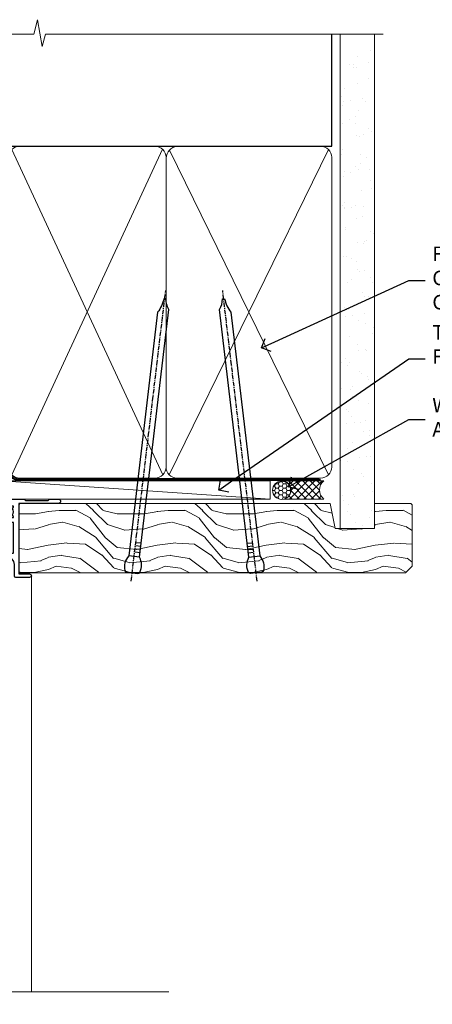
# Model space of a CAD drawing. Units: millimetres. Extents: x 0 to 10153, y -976 to 1146.
# Drawn here: x 4383 to 4496, y 875 to 1146 of the extents above; entities that cross this region are included whole.
import ezdxf
from ezdxf import colors
from ezdxf.entities.mleader import LeaderData, LeaderLine
from ezdxf.math import Vec2, Vec3

# ---------------------------------------------------------------- set-up
doc = ezdxf.new("R2010")
doc.units = ezdxf.units.MM
doc.linetypes.add('CENTER', pattern=[2, 1.25, -0.25, 0.25, -0.25])
doc.linetypes.add('Dashed', pattern=[564.4444465637206, 282.2222232818604, -282.2222232818602])
doc.layers.add('Aluminium Systems Ltd Joinery Detail', color=7, linetype='Continuous')
doc.layers.add('Aluminium Systems Ltd Notes', color=7, linetype='Continuous')
doc.styles.get("Standard").update_dxf_attribs({"font": 'arial.ttf'})

# ---------------------------------------------------------------- blocks, each defined once
blk = doc.blocks.new('NZ212')
at = {"color": 8}
for p, q in [((-3.500000000000561, 5.193747284970243), (-3.500000000000504, 0.8062527150308938)), ((3.499999999999496, 0.8062527150308938), (3.499999999999439, 5.193747284970243))]:
    blk.add_line(p, q, dxfattribs=at)
blk.add_lwpolyline([(3.499999999999325, 0.806252715030837, -0.2303579185802505), (-3.500000000000391, 0.8062527150308938, -0.4607158371604556), (-7.000000000000504, 0.8062527150299843), (-7.000000000000448, 5.193747284970527, -0.4607158371605248), (-3.500000000000391, 5.1937472849703, -0.2303579185802505), (3.499999999999496, 5.1937472849703, -0.460715837160475), (6.999999999999432, 5.193747284970243), (6.999999999999488, 0.8062527150307233, -0.4607158371604521)], format="xyb", close=True, dxfattribs=at)
for points in [[(-5.249999999999993, 6.000000000001137), (5.25, 6.000000000001137)], [(-5.249999999999993, 0), (5.25, 0)]]:
    blk.add_lwpolyline(points, dxfattribs=at)
blk.add_lwpolyline([(-4.999999999999993, 6.000000000001137, -0.4142135623730951), (-4.199999999999982, 6.800000000001091), (4.199999999999989, 6.800000000001091, -0.414213562373095), (5, 6.00000000000108)], format="xyb", dxfattribs=at)
blk = doc.blocks.new('C438-20694')
blk.add_lwpolyline([(25.21254076055509, 0.7499998121184035, -0.414213562373095), (24.46254076055509, -1.87881596502848e-07), (22.71253547302938, -1.87881596502848e-07, -0.6681786379192989), (22.57111411679187, 0.3414211683557369), (23.22969276055453, 0.9999998121184035), (24.01255076055502, 0.9999998121184035), (24.01255076055502, 2.499999812118403), (1.500000593779706, 2.499999812118403), (1.000000593779706, 1.999999812118403), (0.2000005937796949, 1.999999812118403, -0.414213562373095), (5.937797062927075e-07, 2.199999812118392), (5.937797062927075e-07, 20.79999981211841, -0.414213562373095), (0.2000005937796949, 20.9999998121184), (3.399990593779595, 20.9999998121184, -0.414213562373095), (3.899990593779595, 20.4999998121184), (3.899990593779595, 19.35001781211849, -0.9999999999999999), (2.999960593779807, 19.35001781211849), (2.999960593779807, 19.9999998121184), (1.500000593779706, 19.9999998121184), (1.500000593779706, 14.59999981211831), (2.999960593779807, 14.59999981211831), (2.999960593779807, 15.24997681211835, -0.9999999999999999), (3.899990593779595, 15.24997681211835), (3.899990593779595, 14.34999981211831, -0.414213562373095), (3.149990593779595, 13.59999981211831), (1.500000593779706, 13.59999981211831), (1.500000593779706, 3.699999812118222), (3.800010593780545, 3.699999812118222), (3.800010593780545, 5.299999812118131, -0.9999999999999999), (4.600010593779817, 5.299999812118131), (4.600010593779817, 3.699999812118222), (24.46254076055509, 3.699999812118222, -0.414213562373095), (25.21254076055509, 2.949999812118222)], format="xyb", close=True)
blk = doc.blocks.new('DY470')
blk.add_lwpolyline([(5.750000019156957, 8.125391938145093), (8.75000001915696, 9.999999993873065), (8.75000001915696, 11.49999999387307), (0.3278039490302049, 10.7631533157444, 0.3639702342661999), (0.1459961579613847, 10.58134552467558), (1.915696401511013e-08, 8.912602022139758), (1.750000019156953, 8.912602022139755), (1.750000019156964, 5.912602022139762), (1.915696756782381e-08, 5.759496860969403), (1.915696756782381e-08, 5.459496860969391), (2.488722105443436, 2.493553373668941), (1.950000019156963, 2.446421298327838), (1.950000019156963, 2.146421298327837), (3.751061344076014, -6.12693185075841e-09), (4.154563361906835, -6.12693185075841e-09), (8.75000001915696, 2.241344210304117), (8.750000019156946, 3.041344210304118), (5.75000001915696, 2.778878219726348), (5.75000001915695, 4.261824901123624), (8.750000019156946, 5.725022666821207), (8.750000019156946, 6.525022666821215), (5.75000001915696, 6.262556676243449)], format="xyb", close=True)
blk = doc.blocks.new('DY221-Comp')
at = {"color": 1}
blk.add_lwpolyline([(-1.819871826605322, -0.8847475032971488), (-2.101763809020667, -0.9602802323379365, 0.3394542588633712), (-2.25, -1.153465397595937), (-2.25, -1.800000000000182, -0.1052493344124674), (-2.26733763571383, -1.881452198701481), (-3.793344089284346, -5.303630496754522, -0.9133919180647162), (-4.73584436496958, -4.981867646145474), (-3.771331644650672, -1.015104479071852, 0.1257362244887155), (-3.772484225380595, -0.9160877285103197), (-4.004079121606992, -0.05176380945886194, -0.1316524975874038), (-4.004079121606992, 0.05176380858210905), (-3.772484225380595, 0.9160877285103197, 0.1257362244887155), (-3.771331644650672, 1.015104479071852), (-4.73584436496958, 4.981867646145474, -0.913391918064716), (-3.793344089284346, 5.303630496754522), (-2.26733763571383, 1.881452198701481, -0.1052493344124674), (-2.25, 1.800000000000182), (-2.25, 1.153465397595937, 0.3394542588633712), (-2.101763809020667, 0.9602802323379365), (-1.819871826605322, 0.8847475032971488)], format="xyb", dxfattribs=at)
blk.add_lwpolyline([(0, 1.125), (-0.3014428414849135, 0), (0, -1.125), (0, -2.5), (-1, -2.5), (-1, -1.11803398874963, -0.447213595499958), (-2.25, 0, -0.4472135954999584), (-1, 1.11803398874963), (-1, 2.5), (0, 2.5)], format="xyb", close=True, dxfattribs=at)
blk = doc.blocks.new('F225-21734')
at = {"flags": 128}
for points in [[(23.5, 35.00000000000023, -0.9999999999999999), (23.5, 34.00000000000034), (22, 34.00000000000045), (22, 32.50000000000045), (26.55662432702593, 32.50000000000045), (27.8556624327025, 34.75000000000068, -0.26794919243118), (28.28867513459454, 35.00000000000068), (38.5, 35.00000000000023), (38.5, 46.60000000000014), (37.5, 46.59999999999991, -0.414213562373095), (36.5, 47.59999999999991), (36.5, 48.25000000000023, -0.9999999999999999), (37.39999999999964, 48.25000000000023), (37.39999999999964, 47.60000000000014), (38.89999999999964, 47.60000000000014), (38.89999999999964, 53.00000000000023), (37.39999999999964, 53.00000000000023), (37.40000000000009, 52.35000000000014, -0.9999999999999999), (36.49999999999955, 52.35000000000014), (36.49999999999955, 53.50000000000023, -0.414213562373095), (36.99999999999955, 54.00000000000023), (39.5, 54.00000000000023, -0.414213562373095), (40, 53.50000000000023), (40, 0.5000000000002274, -0.414213562373095), (39.5, 2.273736754432321e-13), (38.89999999999964, 2.273736754432321e-13, -0.414213562373095), (38.39999999999964, 0.5000000000002274), (38.39999999999964, 4.000000000000227), (29, 4.000000000000227), (28.59999999999991, 4.400000000000091), (28.19999999999982, 4.000000000000227), (20.40000000000009, 4), (20, 4.400000000000091), (19.59999999999991, 4), (11.79999999999973, 4), (11.39999999999964, 4.400000000000091), (10.99999999999955, 4), (1.599999999999909, 4), (1.599999999999909, 0.5, -0.414213562373095), (1.099999999999909, 0), (0.5, 0, -0.414213562373095), (0, 0.5), (0, 34.5, -0.414213562373095), (0.5, 35), (9.604407954888757, 35.00000000000045, -0.6690645461982785), (10.09505984282305, 33.8113470883743, 2.422599282417341), (12.70494015717696, 33.81134708837448, -0.6690645461982785), (13.19559204511097, 35.00000000000034)], [(8.397917389543636, 5.599999999999682), (1.599999999999909, 5.599999999999909), (1.599999999999909, 33.4000000000002), (7.817752102380382, 33.4000000000002, -0.4719332409097788), (8.014039658413822, 33.16164383561681, 1.214321321226941), (14.78596034158556, 33.16164383561684, -0.4719332409104738), (14.98224789761935, 33.40000000000009), (20.40000000000009, 33.40000000000032), (20.40000000000009, 32.40000000000055, 0.414213562373095), (21.90000000000009, 30.90000000000055), (26.61435935394456, 30.90000000000012, 0.2679491924311097), (27.91339745962114, 31.65000000000055), (28.92376043070362, 33.40000000000055), (38.39999999999964, 33.40000000000009), (38.39999999999964, 5.600000000000136), (31.60208261045591, 5.599999999999909, -0.5745711542949625), (31.42804883593635, 5.898550724638085, 0.3376103493480271), (30.89411764705898, 9.802069551827856, 0.9999999999999419), (29.90588235294126, 8.810408821809574, -2.420132881566083), (27.29411764705907, 8.810408821810086, 0.9999999999999994), (26.30588235294135, 9.802069551828026, 0.3376103493480422), (25.77195116406352, 5.898550724637772, -0.5745711542944693), (25.59791738954391, 5.60000000000025), (14.40208261045473, 5.600000000000364, -0.5745711542961354), (14.22804883593562, 5.898550724637403, 0.3376103493480742), (13.69411764705865, 9.80206955182814, 1.000000000000058), (12.70588235294105, 8.810408821809744, -2.420132881566084), (10.09411764705874, 8.810408821810029, 0.9999999999999999), (9.10588235294108, 9.80206955182814, 0.3376103493480974), (8.571951164062739, 5.898550724637403, -0.5745711542951708)]]:
    blk.add_lwpolyline(points, format="xyb", close=True, dxfattribs=at)
blk = doc.blocks.new('F115-21144')
for points in [[(2.600000563619687, 45.18023593723023, -0.3888787318525004), (5.33853333537445, 48.16882003150567), (26.54357787137405, 50.02402103798033, 0.3888787318528238), (27, 50.52211838702618), (27.00000000000023, 56.58629112931293, -0.1989123673798796), (28.4644660940703, 60.12182503524865), (31.42132076357484, 63.07867970474785, 0.1989123673799498), (32.30000042001666, 65.2000000483099), (32.30000042001666, 68.50000004830963, -0.414213562373095), (32.80000042001666, 69.00000004830963), (37.80000042618848, 69.00000004830952, -0.414213562373095), (38.30000042618848, 68.50000004830952), (38.30000042618848, 52.00000000001773, 0.4142135623732282), (40.30000042618848, 50.00000000001773), (72.7998162715503, 50.00000000002955, -0.4142520006193031), (74.19999999998618, 48.60000001208572), (74.19999999998618, 46.90829038895026), (77.5485571793979, 44.97500000002128), (80.53280016682766, 44.97500000002059, 0.2151364099821136), (81.28251176066078, 45.31323529404767, -0.4177955218267075), (82.27692037817542, 45.36910112351273, 0.1859457451057946), (83.30000040001869, 44.97500000002696), (84.82500040002014, 44.97500000002309), (84.82500040002014, 45.22037306246875), (84.46821817577256, 45.51974889524444, 0.3639702342661503), (84.46821817577256, 47.48025110478829), (84.82500040002014, 47.77962693756307), (84.82500040002014, 48.02500000002237), (83.30000040001869, 48.02500000000827, 0.1859457451657248), (82.27692037790257, 47.63089887629268, -0.3996395437348554), (81.31233512911604, 47.65502525299501), (79.99162445080583, 48.97573593130448, -0.668178637919638), (80.41588851951747, 50.00000000001705), (87.80000040412233, 50.00000000001636), (88.20000040412197, 49.60000000001673), (94.4000004041227, 49.60000000001673), (94.80000040412233, 50.00000000001636), (97.20000040412197, 50.00000000001636, -0.9999999999999999), (97.20000040412197, 48.80000000001564), (86.30000039952301, 48.80000000001564), (86.30000040928917, 29.40000000007239), (89.3000004095411, 29.40000000003896, -0.9999999999999999), (89.3000004095411, 28.40000000003851), (85.50000040961277, 28.40000000003851, -0.4142135622174472), (85.10000040961313, 28.79999999982555), (85.10000040790874, 32.00000000108047, 0.4142135622172599), (83.10000040790874, 34.00000000001636), (76.20000000000618, 34.00000000001636, 0.4142135623730284), (74.20000000000528, 32.00000000001727), (74.19999999999891, 0.4999999999999929, -0.414213562373095), (73.69999999999891, -7.105427357601002e-15), (71.19999999499942, -7.105427357601002e-15, -0.414213562373095), (70.69999999999891, 0.499999994999591), (70.69999999999891, 1.64999998349969, -0.9999999999999999), (71.59999998999956, 1.64999998349969), (71.59999998999956, 0.9999999895005587), (73.09999997500017, 0.9999999895005587), (73.09999997500017, 6.399964000653192), (71.6000040125, 6.399964000653192), (71.6000040125, 5.749964006652242, -0.9999999999999999), (70.70000402250025, 5.749964006652242), (70.70000402250025, 6.89996399015228, -0.4142135623729619), (71.20000402250025, 7.399963990152052), (72.28462273782134, 7.399963990151939, 0.4231146226015619), (72.78439332067478, 7.915108775233186), (72.61469277260949, 13.51514478509784, 0.4053681750128138), (72.11492218975764, 14.0000000000167), (60.6000000000613, 14.00000000001636, -0.414213562373095), (60.1000000000613, 14.50000000001636), (60.10000000006221, 17.2999999993683, -0.4142135623777567), (60.40000000006694, 17.59999999936883), (61.00000000006366, 17.59999999935723, -0.4142135623674065), (61.30000000005839, 17.29999999935739), (61.30000000005839, 15.40000000002782), (65.80000012939763, 15.400000000026), (65.80000012939672, 21.50000000001636, 0.414213562373095), (65.30000012939672, 22.00000000001636), (34.60000000000218, 22.00000000001636, 0.4142135623726511), (34.30000000000291, 21.70000000001708), (34.30000000000291, 18.40000000002236), (33.90000000001237, 18.00000000001636), (34.30000000000291, 17.60000000001126), (34.30000000000291, 14.50000000001636, -0.414213562373095), (33.80000000000291, 14.00000000001636), (27.5, 14.00000000001636, -0.414213562373095), (27, 14.50000000001636), (27, 36.50002660867448, 0.4142135946781166), (26.49999994485188, 37.00002660867448), (26.29999946946737, 37.00002657558615, -0.4142136108298284), (26.09999943637922, 37.20002657558597), (26.09999943637922, 37.80002657926251, -0.4142135085317271), (26.29999939961453, 38.00002657926347), (26.39999943638031, 38.00002659764504), (26.39999943638259, 45.90869153889297, 0.4400105308920769), (25.31284369363448, 46.90488623698359), (6.51284482086885, 45.26009946130522, 0.3888787318530285), (5.600000563617868, 44.2639047632137), (5.600000563619687, 38.00002659764504), (5.700000600385465, 38.00002657926347, -0.4142135085317271), (5.900000563620779, 37.80002657926251), (5.900000563620779, 37.20002657558597, -0.4142136108298284), (5.700000530532634, 37.00002657558615), (5.500000055148121, 37.00002660867448, 0.4142135946781166), (5, 36.50002660867448), (5, 14.50000000001636, -0.414213562373095), (4.5, 14.00000000001636), (0.5, 14.00000000001636, -0.414213562373095), (0, 14.50000000001636), (0, 18.19615242272265, -0.1316524975874148), (0.401923788647764, 19.69615242272356), (2.198076774970104, 22.80718065320251, 0.1316524975872606), (2.600000563616049, 24.30718065320166)], [(77.17342830999405, 43.57500000002164), (73.09999999998672, 45.92679493132857, -0.2679491924305064), (72.79999999998745, 46.44641017359867), (72.79999999998654, 48.60000001252774), (40.30000042400024, 48.60000000931165, -0.4142135624017119), (36.90000042366319, 52.00000000930697), (36.90000042364863, 62.94077307185454, 0.2807125383418244), (36.62916708871853, 63.38516326032481, -0.4923580453266859), (36.43089929657071, 64.47692002644112, 0.1859457451055209), (36.82500042005358, 65.50000004827325), (36.82500042005722, 67.0250000482738), (36.57962735761157, 67.0250000482738), (36.2802515248195, 66.66821782400666, 0.3639702342729259), (34.31974931526383, 66.66821782400666), (34.02037348247177, 67.0250000482738), (33.77500042002612, 67.0250000482738), (33.77500042002976, 65.50000004827268, 0.1859457451053798), (34.16910154351262, 64.47692002644135, -0.6749092029109888), (33.60204001314924, 63.30895445775365, 0.2916384688985176), (33.13002428686741, 63.05172344342412, -0.0703923570738886), (32.38902114641678, 62.06648110026844), (29.45441558773018, 59.13187554158673, 0.1989123673798872), (28.39999999999964, 56.58629112931293), (28.39999999999964, 15.59999955336467), (32.80000000000655, 15.59999955336444), (32.80000000000291, 21.70000000001572, -0.4142135623731505), (34.60000000000196, 23.50000000001647), (37.57573592667541, 23.50000000001761), (38.38786796564, 24.31213203437333, -0.4142135623731145), (38.81213203435254, 24.31213203437413), (39.62426406409941, 23.50000000001761), (54.775737358475, 23.50000000001761), (55.58786938822277, 24.31213203437414, -0.4142135623732521), (56.01213345693418, 24.31213203437346), (56.824265495899, 23.50000000001761), (65.50000097721204, 23.50000000001773, -0.4142135623730347), (67.30000097721131, 21.70000000001789), (67.30000097721131, 15.40000000002578), (71.97363959613995, 15.40000000002453, 0.3684720233174656), (72.4673599120988, 15.82100474947094), (72.7999991521865, 17.9000000000243), (72.79999915219014, 32.00000000001796, -0.4142135623729972), (76.20000000000618, 35.40000084783104), (83.10000040790874, 35.40000000001634, -0.1047360387930324), (84.47837878478822, 35.10806580532084, 0.5424842428246153), (84.9000004062782, 35.38230690594047), (84.90000040215273, 43.57500000002073)]]:
    blk.add_lwpolyline(points, format="xyb", close=True)
blk = doc.blocks.new('PBF48650-2B')
for p, q in [((-1.250000000000028, 0.5000000000001634), (-2.597665527984248, 6.346691168916394)), ((-1.022727272727309, 0.5000000000001634), (-2.128493964101324, 6.397226468794443)), ((-0.795454545454561, 0.5000000000001634), (-1.657446624792101, 6.437757965357065)), ((-0.5681818181818699, 0.5000000000001634), (-1.184937038905332, 6.468216902703205)), ((-0.3409090909091788, 0.5000000000004192), (-0.71138121578241, 6.488551611591646)), ((-0.113636363636374, 0.5), (-0.2577903688768401, 7.498515529937265)), ((0.113636363636374, 0.5), (0.2577903688768401, 7.498515529937265)), ((0.3409090909091788, 0.5000000000004192), (0.71138121578241, 6.488551611591646)), ((0.5681818181818699, 0.5000000000001634), (1.184937038905332, 6.468216902703205)), ((0.795454545454561, 0.5000000000001634), (1.657446624792101, 6.437757965357065)), ((1.022727272727309, 0.5000000000001634), (2.128493964101324, 6.397226468794443)), ((1.250000000000028, 0.5000000000001634), (2.597665527984248, 6.346691168916394))]:
    blk.add_line(p, q)
blk.add_lwpolyline([(-2.400000000000006, 0), (2.400000000000006, 0), (2.400000000000006, 0.5), (-2.400000000000006, 0.5)], close=True)
blk = doc.blocks.new('SH276B')
blk.add_blockref('PBF48650-2B', (0, 0))
blk = doc.blocks.new('Residential Bifold Window Head')
at = {"layer": 'Aluminium Systems Ltd Joinery Detail', "lineweight": 5}
h = blk.add_hatch(dxfattribs=at)
h.set_pattern_fill('NET', color=256, scale=0.5, angle=-45.00000000000003)
h.set_pattern_definition([(314.9999999999999, (483.8172861560482, -247.6567097972298), (1.122532015133645, 1.122532015133644), []), (44.99999999999994, (483.8172861560482, -247.6567097972298), (-1.122532015133644, 1.122532015133645), [])])
edge = h.paths.add_edge_path()
edge.add_line((-80.80525390274002, -85.50598842904643), (-80.80525390274093, -85.41440635938002))
edge.add_arc((-70.19799529051366, -80.50598842915556), 11.68787841502612, 204.8319352716072, 205.3276199955107)
edge.add_line((-80.7623931363693, -85.50598842904643), (-80.80525390274002, -85.50598842904643))
edge = h.paths.add_edge_path()
edge.add_arc((-86.8855543743945, -43.62647536773934), 39.91808034929969, -98.66012635136639, -81.37059348159772, ccw=False)
edge.add_line((-92.89613408307983, -83.08944624347046), (-92.89613408307983, -86.00037793567085))
edge.add_line((-92.89613408307983, -86.00037793567085), (-80.89613408312621, -86.0003779356563))
edge.add_line((-80.8961340831253, -86.0003779356563), (-80.89613408312712, -83.09266321693454))
for p, q in [((-108.5960559363286, -75.49996353317403), (-108.5960559363286, -135.6873708600876)), ((-68.59605593632858, -94.15299195261645), (-68.59605593632858, -135.6873708600876))]:
    blk.add_line(p, q)
for p, q in [((-115.7513496371193, -13.72496386106713), (-123.7513496371193, -13.72496386106713)), ((-115.7513496371193, -14.97496386107441), (-123.7513496371193, -14.97496386107441)), ((-116.3763496371211, -14.34996386107441), (-123.1263496371175, -14.34996386107441)), ((-116.3763496371229, -15.59996386107441), (-123.1263496371193, -15.59996386107441)), ((-109.0013496371211, -23.99996449021337), (-130.5013496371211, -23.99996449021337)), ((-116.3763496371229, -23.09996386110351), (-123.1263496371193, -23.09996386110351)), ((-109.0013496371211, -41.99996449021337), (-130.5013496371211, -41.99996449021337)), ((-80.8961340831253, -89.87171891082167), (-92.8961340831253, -86.0003779356563)), ((-80.8961340831253, -86.0003779356563), (-92.8961340831253, -89.87171891082167))]:
    blk.add_line(p, q, dxfattribs=at)
at = {"layer": 'Aluminium Systems Ltd Joinery Detail', "linetype": 'Continuous', "lineweight": 5}
blk.add_line((-45.94948134798301, -21.10000003179943), (-45.94948134798301, -135.6873708600876), dxfattribs=at)
at = {"layer": 'Aluminium Systems Ltd Joinery Detail'}
blk.add_line((-135.7532250841268, -38.18608844667933), (-135.7532250841268, -135.6873708600876), dxfattribs=at)
at = {"layer": 'Aluminium Systems Ltd Joinery Detail', "lineweight": 5, "ltscale": 3}
for p, q in [((-97.89613408307983, -83.08944624347046), (-97.89613408307983, -135.6873708600876)), ((-96.89613408307983, -83.08944624347046), (-96.89613408307983, -135.6873708600876)), ((-95.89613408307983, -83.08944624347046), (-95.89613408307983, -135.6873708600876)), ((-94.89613408307983, -83.08944624347046), (-94.89613408307983, -135.6873708600876)), ((-93.89613408307983, -83.08944624347046), (-93.89613408307983, -135.6873708600876)), ((-79.90043998682873, -82.99996334315861), (-79.90043998682873, -135.6873708600876)), ((-78.90043998682873, -82.99996334315861), (-78.90043998682873, -135.6873708600876)), ((-77.90043998682873, -82.99996334315861), (-77.90043998682873, -135.6873708600876)), ((-76.90043998682873, -82.99996334315861), (-76.90043998682873, -135.6873708600876)), ((-75.90043998682873, -82.99996334315861), (-75.90043998682873, -135.6873708600876))]:
    blk.add_line(p, q, dxfattribs=at)
at = {"layer": 'Aluminium Systems Ltd Joinery Detail', "lineweight": 5}
for points in [[(-123.2263502662572, -15.69996449021409), (-123.1263496371193, -15.59996386107441), (-123.7513496371193, -14.97496386107441), (-123.1263496371175, -14.34996386107441), (-123.7513496371193, -13.72496386106713), (-123.1263496371193, -13.09996386106713), (-116.3763496371229, -13.09996386106713), (-115.7513496371211, -13.72496386106713), (-116.3763496371229, -14.34996386107441), (-115.7513496371211, -14.97496386107441), (-116.3763496371229, -15.59996386107441), (-116.2763490079832, -15.69996449021409)], [(-123.726349008004, -22.49996449021337), (-123.1263496371193, -23.09996386110351), (-123.5263502662328, -23.49996449021337)], [(-115.9763490080094, -23.49996449021337), (-116.3763496371229, -23.09996386110351), (-115.7763502662364, -22.49996449021337)], [(-108.7495050927382, -114.575197100469), (-108.7513496371211, -42.49996449021337), (-135.2513496371211, -42.49996449021337), (-135.2513496371211, -114.575197100469)], [(-122.7513496371211, -42.49996449021337), (-122.7513496371211, -114.575197100469)], [(-98.89613408307983, -135.6873708600876), (-98.89613408307983, -83.18291028888112), (-97.89305799848685, -82.08944624347046), (-93.89619573515361, -82.08944624347046), (-92.89613408307983, -83.08944624347046), (-92.89613408307983, -135.6873708600876)], [(-80.90043998682873, -135.6873708600876), (-80.90043998682873, -83.0934273885729), (-79.89736390223575, -81.99996334315861), (-75.90050163890251, -81.99996334315861), (-74.90043998682873, -82.99996334315861), (-74.90043998682873, -135.6873708600876)]]:
    blk.add_lwpolyline(points, dxfattribs=at)
for points in [[(-109.0013496371211, -23.99996449021337), (-109.5013496371211, -23.49996449021337), (-130.0013496371211, -23.49996449021337), (-130.5013496371211, -23.99996449021337), (-130.5013496371211, -41.99996449021337), (-130.0013496371211, -42.49996449021337), (-109.5013496371211, -42.49996449021337), (-109.0013496371211, -41.99996449021337)], [(-80.8961340831253, -86.0003779356563), (-92.8961340831253, -86.0003779356563), (-92.8961340831253, -89.87171891082167), (-80.8961340831253, -89.87171891082167)]]:
    blk.add_lwpolyline(points, close=True, dxfattribs=at)
at = {"layer": 'Aluminium Systems Ltd Joinery Detail', "linetype": 'Continuous', "lineweight": 5}
blk.add_lwpolyline([(-108.7495050927382, -114.575197100469), (-124.0405186193083, -114.575197100469), (-124.9040239499217, -117.4377917153585), (-125.1540239499217, -111.7993622947294), (-126.0585220199745, -114.575197100469), (-137.4580446049139, -114.575197100469)], dxfattribs=at)
at = {"layer": 'Aluminium Systems Ltd Joinery Detail', "linetype": 'Continuous', "lineweight": 5, "ltscale": 0.12}
blk.add_lwpolyline([(-8.125161789368804, -135.6873775442368), (-62.44116656822365, -135.6873708600876), (-63.34487697670914, -139.1212745791242), (-64.61147024007727, -131.7032496713625), (-65.64883343458854, -135.6873708600876), (-137.4461950841584, -135.6873708600876)], dxfattribs=at)
at = {"layer": 'Aluminium Systems Ltd Joinery Detail', "lineweight": 5}
blk.add_arc((-86.88525710739182, -42.51760579879979), 41.01469101535079, 261.5727076932485, 278.3965724737222, dxfattribs=at)
at = {"color": 0}
blk.add_blockref('F115-21144', (-135.7494817575243, -50.00000003183817), dxfattribs=at)
at = {"xscale": -1, "rotation": 180}
blk.add_blockref('F225-21734', (-108.5960559363286, -40.99996353317403), dxfattribs=at)
at = {"rotation": 90}
blk.add_blockref('SH276B', (-62.64948178252416, -46.30001803676129), dxfattribs=at)
at = {"layer": 'Aluminium Systems Ltd Joinery Detail', "lineweight": 5, "extrusion": (0, 0, -1), "xscale": -1, "zscale": -1}
blk.add_blockref('NZ212', (119.7513496371193, -22.49996449021337), dxfattribs=at)
at = {"layer": 'Aluminium Systems Ltd Joinery Detail', "lineweight": 5, "xscale": -1, "rotation": 180}
for name, p in [('C438-20694', (-108.6046535969187, -73.99996372103911)), ('DY470', (-106.2886395718675, -86.51237051101694))]:
    blk.add_blockref(name, p, dxfattribs=at)
at = {"layer": 'Aluminium Systems Ltd Joinery Detail', "lineweight": 9, "ltscale": 0.12}
blk.add_blockref('DY221-Comp', (-69.69605593636211, -91.24996353317388), dxfattribs=at)
blk = doc.blocks.new('Nail 75 JH')
at = {"linetype": 'CENTER'}
blk.add_line((0, 2.300118051928621), (0, -78.25849807356508), dxfattribs=at)
for p, q in [((1.5, -4.488319011024487), (-1.5, -4.488319011024458)), ((1.499999999999886, -5.730112436134704), (0.1255879953777708, -5.730112436134732)), ((1.499999999999886, -6.600592455787137), (0.1255879953777708, -6.600592455787137)), ((1.499999999999886, -7.471072475439541), (0.1255879953777708, -7.471072475439541)), ((1.499999999999886, -8.341552495091946), (0.1255879953778276, -8.341552495091946))]:
    blk.add_line(p, q)
blk.add_lwpolyline([(-1.5, -4.488319011024458, -0.2475267649991796), (-2.057234792368547, -0.3562033463117587, -0.331135080274166), (-1.578358480166685, 0), (1.578358480166685, 0, -0.331135080274166), (2.057234792368547, -0.3562033463117587, -0.2475267649991796), (1.499999999999886, -4.488319011024487), (1.5, -73.20877276569331, 0.1245641564323093), (0.2845258915276077, -75.96790802185205), (-0.2515467734666004, -75.96790802185205, 0.1012549879648114), (-1.5, -72.05351818931658)], format="xyb", close=True)
blk = doc.blocks.new('Fibre Cement Weatherboard CC Residential Liner')
at = {"layer": 'Aluminium Systems Ltd Joinery Detail', "lineweight": 5}
h = blk.add_hatch(dxfattribs=at)
h.set_pattern_fill('HONEY', color=256, scale=0.2211125000000359, angle=360, style=0)
h.set_pattern_definition([(0, (-467.4951966491889, -268.0209684003905), (1.053048281250171, 0.6079775633750983), [0.7020321875001139, -1.404064375000228]), (120, (-467.4951966491889, -268.0209684003905), (-1.053048155438884, 0.6079777812866397), [0.7020321875001022, -1.404064375000204]), (59.99999999999994, (-467.4951966491889, -268.0209684003905), (1.258112869470804e-07, 1.215955344661738), [-1.404064375000228, 0.7020321875001139])])
edge = h.paths.add_edge_path()
edge.add_arc((52.83475623939216, 2.930632996623899), 2.5, 180.0000000000001, 360.00000000000006, ccw=False)
edge.add_arc((52.83475623939216, 2.930632996623899), 2.5, 0, 180.0000000000001, ccw=False)
h = blk.add_hatch(dxfattribs=at)
h.set_pattern_fill('NET', color=256, scale=0.4422249999999999, angle=225, style=0)
h.set_pattern_definition([(315, (-1834.954448102441, 4373.742029692468), (-0.9928234407849511, -0.9928234407849515), []), (225, (-1834.954448102441, 4373.742029692468), (-0.9928234407849515, 0.9928234407849511), [])])
edge = h.paths.add_edge_path()
edge.add_line((64.43456022031728, 5.493939559482897), (53.69162340054049, 5.500494018389873))
edge.add_arc((52.85522487365483, 3.035632060506032), 2.602903564714436, 283.05461229937526, 431.25644836746125, ccw=False)
edge.add_line((53.4431679159095, 0.5), (64.47917578509782, 0.5))
edge.add_arc((66.38332191296081, 3.014180606625814), 3.153866927914105, 128.1626499734255, 232.8610770962096, ccw=False)
h = blk.add_hatch(dxfattribs=at)
h.set_pattern_fill('WOOD-3', color=256, scale=97.5, angle=30, style=0, pattern_type=2)
h.set_pattern_definition([(4.763599999999841, (490.7248856092245, -7171.838047056802), (-330.0000283895876, -29.9997459798375), [3.612479999999951, -357.6353699999959]), (348.6901, (494.3248856092239, -7171.538047056801), (120.0000225669286, -29.9999289648483), [4.58912999999999, -148.3814699999997]), (314.9999999999999, (498.8248856092239, -7172.438047056798), (-3.306523113702664e-14, -30.00000928346856), [3.39411, -39.03228]), (313.1523999999999, (501.2248856092245, -7174.838047056802), (420.0000850164654, -449.9999261252569), [6.579509999999999, -651.37185]), (347.0054000000001, (505.7248856092245, -7179.638047056803), (-270.0000230324819, 59.99992732735074), [4.002509999999999, -396.2474099999998]), (360, (509.624885609225, -7180.538047056801), (29.99999999999997, -30.00000000000003), [7.5, -22.5]), (9.462299999999765, (517.124885609225, -7180.538047056801), (-150.0000232108592, -29.99994417607295), [3.649649999999993, -178.8332099999998]), (5.710599999999713, (490.7248856092245, -7179.938047056798), (-269.9999827048756, -30.00003943998845), [3.014969999999958, -298.4813099999965]), (360, (493.7248856092245, -7179.638047056803), (29.99999999999997, -30.00000000000003), [4.5, -25.5]), (331.6992, (498.2248856092245, -7179.638047056803), (329.9998535928922, -180.0002662262795), [4.429439999999992, -438.5152499999991]), (307.8749999999999, (502.124885609225, -7181.7380470568), (-120.0000559467582, 149.9999729816166), [6.841049999999986, -335.2115699999996]), (320.7106, (506.3248856092239, -7187.138047056803), (180.0000191874755, -149.9999889572949), [4.263809999999983, -422.1163199999984]), (353.6597999999999, (509.624885609225, -7189.838047056802), (239.9999820781927, -30.00004736879107), [5.43324, -266.22831]), (11.88869999999988, (515.0248856092228, -7190.438047056798), (-419.9999190314803, -90.00031605746501), [5.82494999999993, -576.669689999991]), (6.709799999999706, (490.7248856092245, -7189.2380470568), (270.0000299325391, 29.99981643732056), [5.135159999999994, -508.3820999999996]), (356.6335, (495.8248856092239, -7188.638047056803), (479.999979659061, -30.00032890063538), [5.10881999999993, -505.7727899999929]), (326.3098999999999, (500.9248856092234, -7188.938047056798), (-59.99998673313475, 30.00004003521583), [5.408339999999997, -102.75822]), (312.5103999999999, (505.4248856092234, -7191.938047056798), (299.9997215504041, -330.0002602161362), [4.883640000000001, -483.48096]), (345.0686, (508.7248856092245, -7195.538047056801), (330.0000160477658, -89.99990861934462), [4.657259999999938, -461.0679899999938]), (360, (513.2248856092244, -7196.7380470568), (29.99999999999997, -30.00000000000003), [3.6, -26.4]), (12.99459999999981, (516.8248856092239, -7196.7380470568), (270.0000230324819, 59.99992732735004), [4.002509999999988, -396.2474099999986]), (360, (500.0248856092228, -7166.7380470568), (29.99999999999997, -30.00000000000003), [0, -30]), (136.8475999999999, (504.2248856092245, -7171.2380470568), (449.9999261252561, -420.0000850164664), [6.579509999999987, -651.3718499999991]), (153.4348999999999, (499.4248856092234, -7196.7380470568), (-29.99997473822719, 30.00003928189145), [2.683289999999973, -64.39874999999914]), (171.8698999999998, (497.0248856092228, -7195.538047056801), (-179.9999932938336, 29.99998067446644), [4.242629999999988, -207.8893799999995]), (203.1985999999998, (492.8248856092239, -7194.938047056798), (-149.9999919200123, -60.00003975794547), [2.284739999999974, -226.1884499999973]), (333.4349, (504.2248856092245, -7171.2380470568), (29.9999747382272, -30.00003928189145), [3.354089999999999, -63.72794999999999]), (353.2901999999999, (507.2248856092245, -7172.7380470568), (-270.0000299325392, 29.99981643732125), [5.135160000000001, -508.3821000000002]), (10.12469999999981, (512.3248856092239, -7173.338047056802), (509.9999636894718, 90.00025765850859), [8.532869999999988, -844.7548799999987]), (10.30479999999971, (490.7248856092245, -7168.538047056801), (180.0000288254371, 29.99984626607953), [3.354089999999962, -332.0560799999968]), (344.4759, (494.0248856092228, -7167.938047056798), (-330.0000307388759, 89.99993332816857), [5.604449999999995, -554.8417799999994]), (317.1211, (499.4248856092234, -7169.438047056798), (-390.0000237882238, 359.9999925974296), [5.731499999999948, -567.4176899999934]), (325.3047999999999, (503.624885609225, -7173.338047056802), (299.9998277696255, -210.000258287834), [4.743419999999994, -469.5982199999992]), (350.5377, (507.5248856092228, -7176.038047056801), (150.0000232108592, -29.99994417607323), [5.474489999999999, -177.0084]), (6.581899999999838, (512.9248856092233, -7176.938047056798), (-510.0000431378999, -59.99960101098861), [7.851749999999991, -777.3233999999989]), (8.130099999999889, (490.7248856092245, -7176.038047056801), (-179.9999932938336, -29.99998067446629), [4.242629999999994, -207.8893799999996]), (348.6901, (494.9248856092234, -7175.438047056798), (120.0000225669286, -29.9999289648483), [4.58912999999999, -148.3814699999997]), (317.4895999999999, (499.4248856092234, -7176.338047056802), (-330.0002602161357, 299.9997215504046), [4.88364, -483.4809599999999]), (314.9999999999999, (503.0248856092228, -7179.638047056803), (-3.306523113702664e-14, -30.00000928346856), [5.51544, -36.91098]), (342.646, (506.9248856092234, -7183.538047056801), (-390.0000605729049, 119.999835067774), [5.028929999999935, -497.8627199999934]), (3.366499999999665, (511.7248856092245, -7185.038047056801), (-479.999979659061, -30.00032890063396), [5.108819999999988, -505.7727899999987]), (17.10269999999988, (516.8248856092239, -7184.7380470568), (300.0000519287099, 89.99986480290859), [4.080449999999997, -403.9636799999997]), (8.746199999999785, (490.7248856092245, -7183.538047056801), (209.9999800906905, 30.00012591172568), [3.945869999999959, -390.6425099999947]), (345.0686, (494.624885609225, -7182.938047056798), (330.0000160477658, -89.99990861934462), [4.657259999999938, -461.0679899999938]), (327.9946, (499.124885609225, -7184.138047056803), (-149.9999683436264, 90.000033161331), [5.66039999999999, -277.3590599999995]), (310.1009, (503.9248856092234, -7187.138047056803), (-329.9999417935546, 390.0000578863894), [7.451849999999999, -737.7326999999999]), (344.0546, (508.7248856092245, -7192.838047056802), (-120.0000037995646, 29.99999667889151), [4.368060000000001, -214.03524]), (6.008999999999807, (512.9248856092233, -7194.038047056801), (299.9999925271812, 29.99997952445504), [5.731499999999953, -567.4176899999941]), (23.19859999999978, (518.624885609225, -7193.438047056798), (149.9999919200123, 60.00003975794549), [2.284739999999997, -226.1884499999996]), (9.462299999999765, (490.7248856092245, -7192.538047056801), (-150.0000232108592, -29.99994417607295), [3.649649999999993, -178.8332099999998]), (349.9919999999998, (494.3248856092239, -7191.938047056798), (329.9999866372434, -60.00010416469986), [5.178809999999979, -512.7014999999974]), (322.5946, (499.4248856092234, -7192.838047056802), (389.9997739494009, -300.000298578452), [6.42026999999999, -635.6077499999994]), (330.9453999999999, (504.5248856092228, -7166.7380470568), (210.0000115370904, -120.0000008159787), [3.08868, -305.78022]), (349.2156999999999, (507.2248856092245, -7168.2380470568), (-479.999985110828, 90.00001649037998), [6.41327999999999, -634.9134899999992]), (7.124999999999709, (513.5248856092228, -7169.438047056798), (-210.0000113953586, -29.99994845681877), [7.256039999999998, -234.6117])])
h.paths.add_polyline_path([(88.78572596992967, -18.01406915317239), (86.90638799909198, -19.78105676352425), (-19.48827451527129, -19.78105676352425), (-19.48827451527126, -0.6999980019918439), (66.20247222676062, -0.6999980019918439), (67.5338322148466, -7.573135174357958), (78.4110097473224, -7.573135174357958), (78.4110097473224, -0.6999980019918439), (88.34838450015218, -0.6999980019918439), (88.78572596992785, -1.116391441491942)])
blk.add_line((-19.28997451526288, -0.9632989927322342), (-19.28997451526243, -0.6999980019918439))
blk.add_line((-24.29562078165532, 5.500494018389873), (49.63578624790011, 0.5), dxfattribs=at)
for points in [[(-24.29562078165532, 5.500494018389873), (49.63578624789193, 5.500494018389873), (49.63578624790011, 0.5), (-24.29562078165941, 0.5)], [(88.34838450015218, -0.6999980019918439), (78.4110097473224, -0.6999980019918439), (78.4110097473224, -7.573135174357958), (67.5338322148466, -7.573135174357958), (66.20247222676062, -0.6999980019918439), (-19.48827451527126, -0.6999980019918439), (-19.48827451527129, -19.78105676352425), (86.90638799909198, -19.78105676352425), (88.78572596992967, -18.01406915317239), (88.78572596992785, -1.116391441491942)]]:
    blk.add_lwpolyline(points, close=True, dxfattribs=at)
blk.add_lwpolyline([(53.41781729646277, 5.505638252505378), (64.43456022031728, 5.493939559482897, 0.4915106188759529), (64.47917578509782, 0.5), (53.4431679159095, 0.5, 0.8101017670941715)], format="xyb", close=True, dxfattribs=at)
at = {"layer": 'Aluminium Systems Ltd Joinery Detail', "lineweight": 5, "ltscale": 0.12}
blk.add_circle((52.83475623939216, 2.930632996623899), 2.5, dxfattribs=at)
at = {"layer": 'Aluminium Systems Ltd Joinery Detail', "xscale": -0.9999999999999998, "rotation": 173.2316767257846}
blk.add_blockref('Nail 75 JH', (11.71987848023238, -19.78999985967312), dxfattribs=at)
at = {"layer": 'Aluminium Systems Ltd Joinery Detail', "rotation": 186.7683232742154}
blk.add_blockref('Nail 75 JH', (45.8399899671642, -19.78999985967312), dxfattribs=at)
blk = doc.blocks.new('90mm Framing Head CC')
at = {"layer": 'Aluminium Systems Ltd Joinery Detail'}
h = blk.add_hatch(dxfattribs=at)
h.set_pattern_fill('AR-SAND', color=0, scale=0.15)
h.set_pattern_definition([(37.50000000000001, (61.66049999999956, 88.74500000000046), (-0.2400046943976069, 7.341198559940135), [0, -5.791200000000001, 0, -6.476999999999999, 0, -6.191249999999999]), (7.499999999999991, (61.66049999999956, 88.74500000000046), (6.74284924707004, 10.75237650852531), [0, -3.124199999999989, 0, -5.219699999999978, 0, -2.000249999999989]), (327.5, (56.97419999999948, 88.74500000000046), (11.86488555362187, 0.02155777017818536), [0, -1.905, 0, -6.858, 0, -8.9535]), (317.5, (56.97419999999948, 88.74500000000046), (11.45334678708446, 3.343939848858243), [0, -0.9524999999999999, 0, -4.495799999999999, 0, -5.1435])])
h.paths.add_polyline_path([(180.6136284965058, 88.77083214757897), (171.1136391138482, 88.77083214757897), (171.1136391138488, -47.32775725855242), (180.6136284965063, -47.32775725855242)])
at = {"layer": 'Aluminium Systems Ltd Joinery Detail', "color": 0, "linetype": 'Dashed'}
blk.add_line((79.90702482397342, 57.89869373908152), (79.9070248239733, 87.85823313036201), dxfattribs=at)
at = {"layer": 'Aluminium Systems Ltd Joinery Detail', "color": 0}
for p, q in [((168.8134264280377, 57.89869373908152), (168.8134264280376, 88.77083214757897)), ((79.90872482396975, 57.89869373908152), (168.8134264280374, 57.89869373908152))]:
    blk.add_line(p, q, dxfattribs=at)
at = {"layer": 'Aluminium Systems Ltd Joinery Detail', "color": 0, "lineweight": 5}
for p, q in [((80.79699455334861, -32.57602347560749), (122.244289406273, 57.10360253296733)), ((80.79699455334861, 57.00872400970513), (122.3435558966332, -32.5760234756093)), ((124.1251953553808, -32.57602347560749), (167.9234566986624, 57.00872400970741)), ((124.156780866489, 56.83465201547335), (167.9234566986624, -32.57602347560749))]:
    blk.add_line(p, q, dxfattribs=at)
at = {"layer": 'Aluminium Systems Ltd Joinery Detail', "color": 0, "linetype": 'Continuous', "lineweight": 5, "ltscale": 0.12}
blk.add_lwpolyline([(182.9879480272294, 88.77083214757897), (90.07936763175945, 88.77083214757897), (89.17565722327396, 85.33692842854236), (87.90906395990584, 92.75495333630408), (86.87170076539456, 88.77083214757897), (12.7762905931898, 88.77083214757897)], dxfattribs=at)
at = {"layer": 'Aluminium Systems Ltd Joinery Detail', "color": 0, "linetype": 'Dashed', "lineweight": 5, "ltscale": 0.01, "const_width": 0.25, "elevation": 0.25}
blk.add_lwpolyline([(79.76741611105064, 88.09570524321919), (79.76838801660631, -30.42770456154437, 0.4175702237706115), (82.91930208207407, -33.61188268707599), (165.3356062361571, -33.6039375219865, 0.8591327104487766), (165.4728671864981, -33.94403179512517, 0.00905533045714731)], format="xyb", dxfattribs=at)
at = {"layer": 'Aluminium Systems Ltd Joinery Detail', "color": 0, "lineweight": 5, "elevation": 1.000000000000014}
blk.add_lwpolyline([(171.1136391138482, 88.77083214757897), (171.1136391138488, -47.32775725855242), (180.6136284965063, -47.32775725855242), (180.6136284965058, 88.77083214757897)], dxfattribs=at)
at = {"layer": 'Aluminium Systems Ltd Joinery Detail', "color": 0, "linetype": 'CENTER', "lineweight": 5, "ltscale": 3, "const_width": 0.5, "elevation": 0.5}
blk.add_lwpolyline([(79.36830193081079, 82.75883188046976), (79.36883064616336, -30.42744648484802, 0.4209157528546889), (82.93271877258235, -33.99656746675862), (165.7748797079018, -33.99656746675862)], format="xyb", dxfattribs=at)
at = {"layer": 'Aluminium Systems Ltd Joinery Detail', "color": 0, "lineweight": 5}
blk.add_lwpolyline([(79.90702482397336, -28.31915385572245), (79.90702482397336, 54.86014701894567, -0.4142135623730941), (82.9455715441083, 57.89869373908152), (120.1949789058728, 57.89869373908152, -0.4142135623730958), (123.2335256260087, 54.86014701894567), (123.2335256260087, -28.31915385572245), (123.2335256260082, -30.42744648484802, -0.4142135623730958), (120.1949789058728, -33.46599320498387), (82.9455715441083, -33.46599320498387, -0.4142135623730941), (79.9070248239729, -30.42744648484802)], format="xyb", close=True, dxfattribs=at)
for points in [[(168.8134264280378, -28.5274391957231), (168.8134264280377, 54.86014701894703, 0.4142135623732923), (165.774879707902, 57.89869373908152), (126.2737723461404, 57.89869373908152, 0.3681854241386793), (123.2352256260055, 54.65186167894592), (123.2352256260055, -28.5274391957231)], [(168.8134264280378, 52.7518543898201), (168.8134264280378, -30.42744648484802, -0.4142135623730958), (165.7748797079024, -33.46599320498387), (126.2737723461409, -33.46599320498387, -0.4142135623730941), (123.2352256260055, -30.42744648484802), (123.2352256260055, 52.75185438982101)]]:
    blk.add_lwpolyline(points, format="xyb", dxfattribs=at)
blk = doc.blocks.new('_Open90')
at = {"color": 0, "linetype": 'ByBlock', "lineweight": -2}
for p, q in [((0, 0), (-1, 0)), ((-0.5, 0.5), (0, 0)), ((0, 0), (-0.5, -0.5))]:
    blk.add_line(p, q, dxfattribs=at)
blk = doc.blocks.new('Liner Head Text Residential')
at = {"layer": 'Aluminium Systems Ltd Notes', "color": 3, "lineweight": 5, "ltscale": 0.12}
ml = blk.add_multileader_mtext('Standard', dxfattribs=at)
ml.set_content('FIXINGS 150 FROM CORNERS AND 450 CENTRES', color=3)
ml.set_leader_properties(color=8)
ml.set_arrow_properties(name='OPEN90')
ml.build(insert=Vec2(0, 0))
ml.multileader.update_dxf_attribs({"text_left_attachment_type": 2, "text_right_attachment_type": 2})
ctx = ml.context
ctx.base_point, ctx.plane_origin = Vec3(14.19518965898476, 72.99658405795572, -1.000000000000014), Vec3(-210.3718602345575, -58.0415211225004, -1.000000000000014)
ctx.left_attachment, ctx.right_attachment = 2, 2
notes = []
notes.append((ctx, [(0, (1, 1, 0), (9.730354156774865, 72.99658405795572, -1.000000000000014), (1, 0), 4.464835502209894, [(0, [(-30.7742712718582, 54.38472543850003, -1.000000000000014)], 0, [])])]))
ctx.mtext.insert, ctx.mtext.width, ctx.mtext.line_spacing_style, ctx.mtext.flow_direction = Vec3(16.19518965898487, 82.3299173912892, -1.000000000000014), 55.16606061165112, 2, 5
ml = blk.add_multileader_mtext('Standard', dxfattribs=at)
ml.set_content('TEMPORARY FLAT PACKERS REMOVED FROM HEAD AFTER FIXING', color=3)
ml.set_leader_properties(color=8)
ml.set_arrow_properties(name='OPEN90')
ml.build(insert=Vec2(0, 0))
ml.multileader.update_dxf_attribs({"text_left_attachment_type": 2, "text_right_attachment_type": 2})
ctx = ml.context
ctx.base_point, ctx.plane_origin = Vec3(14.19518965898476, 51.35635006022221, -1.000000000000014), Vec3(-133.2863188025362, 168.9020168785873, -1.000000000000014)
ctx.left_attachment, ctx.right_attachment = 2, 2
notes.append((ctx, [(0, (1, 1, 0), (9.730354156774865, 51.35635006022221, -1.000000000000014), (1, 0), 4.464835502209894, [(0, [(-42.57162787507013, 15.21955316024923, -1.000000000000014)], 0, [])])]))
ctx.mtext.insert, ctx.mtext.width, ctx.mtext.defined_height, ctx.mtext.line_spacing_style, ctx.mtext.flow_direction = Vec3(16.19518965898476, 60.68968339355554, -1.000000000000014), 101.6537517503709, 9.448686068864237, 2, 5
ml = blk.add_multileader_mtext('Standard', dxfattribs=at)
ml.set_content('WATER RESISTANT\\PAIRSEAL ON PEF ROD', color=3)
ml.set_leader_properties(color=8)
ml.set_arrow_properties(name='OPEN90')
ml.build(insert=Vec2(0, 0))
ml.multileader.update_dxf_attribs({"text_left_attachment_type": 2, "text_right_attachment_type": 2})
ctx = ml.context
ctx.base_point, ctx.plane_origin = Vec3(14.19518965898476, 34.64665442085879, -1.000000000000014), Vec3(-144.9782377858878, 3.254790904285983, -1.000000000000014)
ctx.left_attachment, ctx.right_attachment = 2, 2
notes.append((ctx, [(0, (1, 1, 0), (9.730354156774865, 34.64665442085879, -1.000000000000014), (1, 0), 4.464835502209894, [(0, [(-23.3218422455252, 16.19505848051904, -1.000000000000014)], 0, [])])]))
ctx.mtext.insert, ctx.mtext.width, ctx.mtext.line_spacing_style, ctx.mtext.flow_direction = Vec3(16.19518965898465, 40.64665442085879, -1.000000000000014), 79.86544210516695, 2, 5
for ctx, leaders in notes:
    for number, flags, end, landing, length, lines in leaders:
        leader = LeaderData()
        leader.index, (leader.has_last_leader_line, leader.has_dogleg_vector, leader.attachment_direction) = number, flags
        leader.last_leader_point, leader.dogleg_vector, leader.dogleg_length = Vec3(end), Vec3(landing), length
        for number, points, colour, breaks in lines:
            line = LeaderLine()
            line.index, line.vertices, line.color, line.breaks = number, Vec3.list(points), colors.encode_raw_color(colour), breaks
            leader.lines.append(line)
        ctx.leaders.append(leader)

msp = doc.modelspace()

# ---------------------------------------------------------------- block references
at = {"layer": 'Aluminium Systems Ltd Joinery Detail', "color": 0, "linetype": 'Dashed'}
msp.add_blockref('90mm Framing Head CC', (4300, 1052.920677675351), dxfattribs=at)
at = {"layer": 'Aluminium Systems Ltd Joinery Detail', "linetype": 'Dashed'}
msp.add_blockref('Liner Head Text Residential', (4480.289671589764, 1000.889507802291, 1.000000000000011), dxfattribs=at)
at = {"layer": 'Aluminium Systems Ltd Joinery Detail'}
for name, p in [('Fibre Cement Weatherboard CC Residential Liner', (4402.202618749185, 1013.166055591157, 1.000000000000025)), ('Residential Bifold Window Head', (4432.163776516833, 1013.666057620989, 1.000000000000021))]:
    msp.add_blockref(name, p, dxfattribs=at)

doc.saveas('drawing.dxf')
